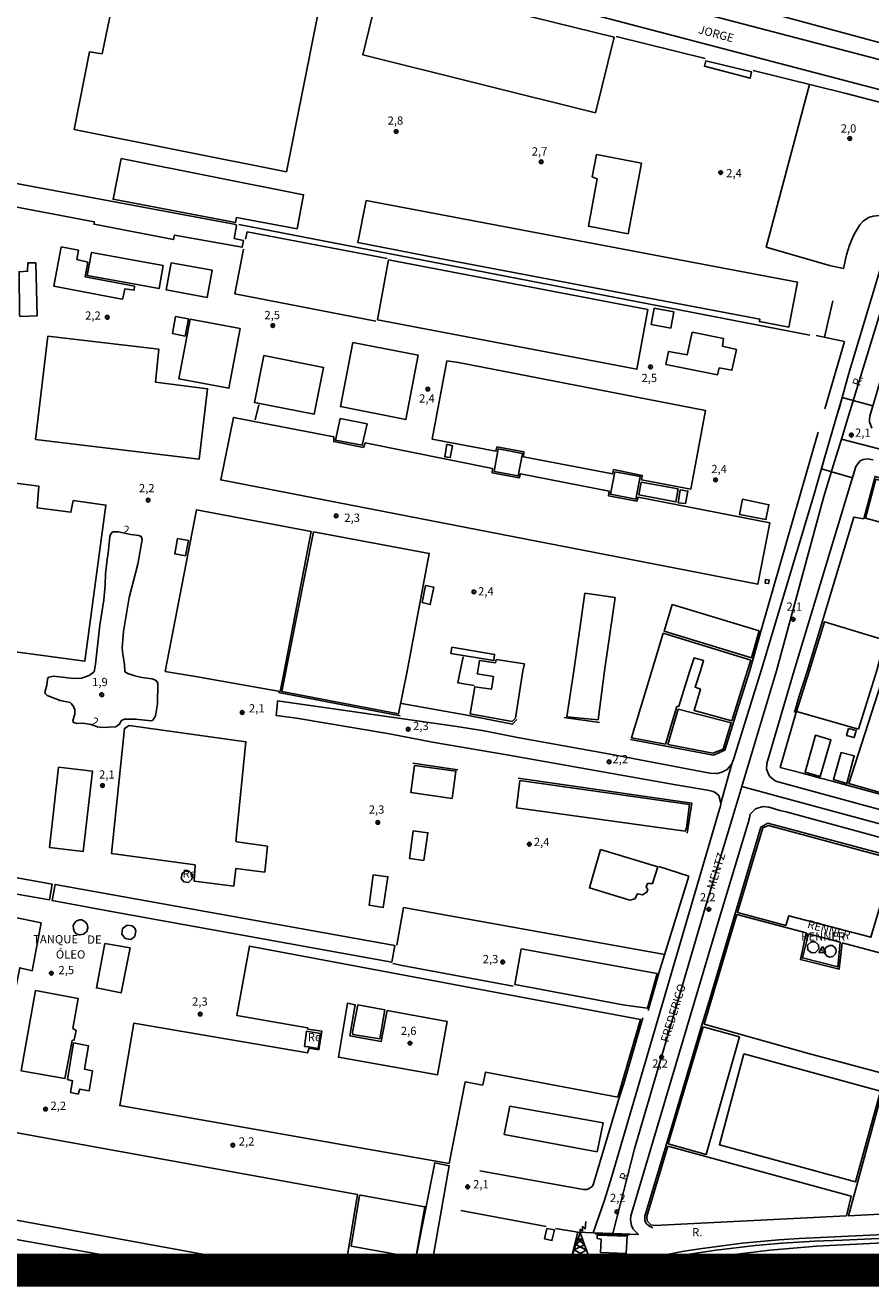
# Model space of a CAD drawing. Extents: x 180105 to 182090, y 1680189 to 1681664.
# Drawn here: x 180274 to 180530, y 1680189 to 1680571 of the extents above; entities that cross this region are included whole.
import ezdxf
from ezdxf.enums import TextEntityAlignment as Align

# ---------------------------------------------------------------- set-up
doc = ezdxf.new("R2010")
doc.units = 0
doc.header["$MEASUREMENT"] = 0
doc.layers.get('0').update_dxf_attribs({"color": 8, "linetype": 'CONTINUOUS'})
for name, color, linetype in [('Contrib', 4, 'CONTINUOUS'), ('V-CRUZAMENTO', 8, 'CONTINUOUS'), ('V-CURVA_DE_NIVEL', 8, 'CONTINUOUS'), ('V-EDIFICACAO', 8, 'CONTINUOUS'), ('V-EIXO_DE_LOGRADOURO', 8, 'CONTINUOUS'), ('V-LOTE', 8, 'CONTINUOUS'), ('V-NOME_DOS_LOGRADOUROS', 8, 'CONTINUOUS'), ('V-PONTO_DE_APARELHO', 8, 'CONTINUOUS'), ('V-PONTO_DE_TRIANGULACAO', 8, 'CONTINUOUS'), ('V-QUADRA', 8, 'CONTINUOUS'), ('V-REFERENCIA', 8, 'CONTINUOUS'), ('V-TESTADA', 8, 'CONTINUOUS'), ('V-TEXTO_DE_ALTIMETRIA', 8, 'CONTINUOUS'), ('V-TORRE_ALTA_TENSAO', 8, 'CONTINUOUS'), ('V-VALETA', 8, 'CONTINUOUS')]:
    doc.layers.add(name, color=color, linetype=linetype)
doc.styles.get("Standard").update_dxf_attribs({"font": 'ARIAL.TTF'})

# ---------------------------------------------------------------- blocks, each defined once
blk = doc.blocks.new('304')
at = {"color": 0, "linetype": 'ByBlock', "lineweight": -2}
for p, q in [((2.86, 5.43), (2.99, 7.82)), ((0.69, 2.4), (1.36, 4.33)), ((1.36, 4.33), (1.3, 5.43)), ((1.3, 5.43), (2.01, 4.81)), ((1.36, 4.33), (2.11, 2.39)), ((2.01, 4.81), (2.02, 6.4)), ((2.02, 6.4), (2.86, 5.43)), ((-0.41, -0.85), (0.13, 0.75)), ((-0.37, -0.87), (2.76, 0.72)), ((0.13, 0.75), (0.69, 2.4)), ((0.13, 0.75), (2.11, 2.39)), ((3.38, -0.88), (0.13, 0.75)), ((2.11, 2.39), (0.69, 2.4)), ((0.69, 2.4), (2.75, 0.75)), ((2.11, 2.39), (2.75, 0.75)), ((2.75, 0.75), (2.76, 0.72)), ((2.76, 0.72), (3.38, -0.88)), ((-2.99, -3.38), (-1.28, -3.38)), ((-1.28, -3.38), (-0.41, -0.85)), ((-1.28, -3.38), (3.38, -0.88)), ((-1.28, -3.38), (4.35, -3.38)), ((-0.41, -0.85), (-0.37, -0.87)), ((-0.37, -0.87), (4.35, -3.38)), ((3.38, -0.88), (4.35, -3.38)), ((4.35, -3.38), (6, -3.38))]:
    blk.add_line(p, q, dxfattribs=at)
blk = doc.blocks.new('805')
at = {"color": 0, "linetype": 'ByBlock', "lineweight": -2}
for radius in [0.562, 0.0806]:
    blk.add_circle((0, 0), radius, dxfattribs=at)
blk = doc.blocks.new('801')
at = {"color": 0, "linetype": 'ByBlock', "lineweight": -2}
for p, q in [((-1.01, -0.7), (0.06, 1.13)), ((0.06, 1.13), (1.15, -0.72)), ((1.15, -0.72), (-1.01, -0.7))]:
    blk.add_line(p, q, dxfattribs=at)
blk.add_circle((0.01, 0), 0.0632, dxfattribs=at)

msp = doc.modelspace()

# ---------------------------------------------------------------- linework, layer by layer
at = {"layer": 'Contrib', "linetype": 'Continuous', "const_width": 10}
msp.add_lwpolyline([(180114.72363, 1681654.7682), (182083.85, 1681654.7682), (182083.85, 1680193.72), (180114.72363, 1680193.72)], close=True, dxfattribs=at)
at = {"layer": 'V-CRUZAMENTO'}
msp.add_lwpolyline([(180530.08, 1680448.83), (180529.43, 1680450.68), (180529.44, 1680451.42), (180529.44, 1680451.42), (180529.46, 1680452.45), (180530.37113, 1680455.52584), (180521.08875, 1680458.09427), (180519.84, 1680453.64), (180519.84, 1680453.64), (180515.68, 1680439.41), (180515.68, 1680439.41), (180514.8303, 1680436.50619), (180524.22201, 1680433.75805), (180525.26, 1680437.2), (180525.26, 1680437.2), (180525.27, 1680437.23), (180526.59, 1680438.89), (180527.52, 1680439.28), (180528.77, 1680439.48), (180530.48, 1680439.17)], dxfattribs=at)
at = {"layer": 'V-CURVA_DE_NIVEL'}
msp.add_lwpolyline([(180303.85, 1680375.02), (180304.8, 1680374.45), (180306.9, 1680373.74), (180309.02, 1680373.29), (180312.14, 1680372.91), (180312.99, 1680372.58), (180313.55, 1680372.09), (180313.81, 1680371.57), (180313.71, 1680365.33), (180313.1, 1680361.69), (180312.52, 1680360.63), (180312.2, 1680360.29), (180311.82, 1680360.17), (180307.12, 1680360.62), (180303.75, 1680360.62), (180302.89, 1680360.23), (180302.11, 1680359.04), (180300.98, 1680358.38), (180296.83, 1680358.11), (180295.54, 1680358.36), (180293.58, 1680359.01), (180291.1, 1680359.43), (180289.27, 1680359.39), (180288.35, 1680359.65), (180288.1, 1680360.28), (180288.73, 1680362.14), (180288.71, 1680363.5), (180288.32, 1680364.47), (180287.64, 1680365.38), (180287.28, 1680365.67), (180284.28, 1680366.34), (180280.37, 1680367.85), (180279.83, 1680368.3), (180279.67, 1680368.72), (180280.27, 1680370.93), (180280.43, 1680372.79), (180280.61, 1680373.26), (180280.8, 1680373.37), (180282.38, 1680373.68), (180288.3, 1680372.94), (180290.78, 1680373.1), (180293.03, 1680373.9), (180294.52, 1680375.02), (180294.96, 1680377.36), (180296.25, 1680389.11), (180297.46, 1680396.82), (180297.89, 1680401.29), (180297.97, 1680404.66), (180298.46, 1680409.04), (180298.82, 1680410.9), (180299.3, 1680416.04), (180299.48, 1680416.56), (180300.17, 1680417.44), (180301.91, 1680417.36), (180305.65, 1680416.62), (180308.11, 1680416.33), (180308.85, 1680415.96), (180309.14, 1680415.08), (180307.84, 1680407.65), (180305.21, 1680397.53), (180303.41, 1680387.18), (180303.09, 1680382.23), (180303.24, 1680380.2), (180303.74, 1680377.28)], close=True, dxfattribs=at)
msp.add_lwpolyline([(180536.22, 1680195.39), (180529.11, 1680194.33), (180522.41, 1680193.82), (180518.43, 1680193.3), (180515.75, 1680193.56), (180515.06, 1680193.88), (180514.46, 1680194.72), (180514.64, 1680195.37), (180515.45, 1680196.22), (180516.04, 1680196.52), (180517.4, 1680196.73), (180523.99, 1680196.55), (180530.71, 1680197.41)], dxfattribs=at)
at = {"layer": 'V-EDIFICACAO', "color": 253}
for points in [[(180334.38, 1680579.82), (180301.9, 1680586.17), (180296.99, 1680562.23), (180293.11, 1680562.8), (180288.49, 1680539.32), (180352.79, 1680526.47), (180362.32, 1680574.16), (180350.5, 1680576.6), (180351.8, 1680583.46), (180336.33, 1680587.47), (180334.38, 1680579.82)], [(180377.73, 1680585.67), (180377.03, 1680582.97), (180381.54, 1680581.61), (180380.46, 1680577.24), (180379.67, 1680577.25), (180375.91, 1680561.9), (180446.39, 1680544.38), (180452.03, 1680567.21), (180377.73, 1680585.67)], [(180479.79, 1680560.13), (180479.38, 1680558.46), (180493.25081, 1680554.82512), (180493.25081, 1680554.82512), (180493.68, 1680556.7), (180479.79, 1680560.13)], [(180446.7, 1680531.66), (180445.42, 1680524.95), (180446.89, 1680524.38), (180444.25, 1680509.96), (180456.27, 1680507.71), (180460.33, 1680529.06), (180446.7, 1680531.66)], [(180302.71, 1680530.48), (180300.31, 1680518.15), (180337.38, 1680511.15), (180337.71, 1680512.59), (180356.04, 1680509.22), (180358.01, 1680519.53), (180302.71, 1680530.48)], [(180265.46, 1680523.93), (180264.16, 1680517.34), (180265.76, 1680516.81), (180294.6, 1680511.34), (180294.56, 1680510.57), (180318.63, 1680505.92), (180318.93, 1680507.28), (180339.43, 1680503.64), (180339.8, 1680505.63), (180337.01, 1680506.27), (180337.71, 1680510.07), (180337.43, 1680510.52), (180265.46, 1680523.93)], [(180376.96, 1680517.8), (180374.4, 1680505.05), (180399.23, 1680500.17), (180496.14, 1680481.85), (180496.08, 1680481.08), (180504.97, 1680479.41), (180507.57, 1680493.05), (180376.96, 1680517.8)], [(180284.56, 1680503.69), (180282.36, 1680491.78), (180302.91, 1680487.92), (180303.21, 1680488.07), (180303.83, 1680490.99), (180306.67, 1680490.63), (180306.78, 1680491.87), (180291.82, 1680494.69), (180292.62, 1680499.07), (180289.32, 1680499.86), (180289.81, 1680502.73), (180284.56, 1680503.69)], [(180315.51, 1680498.07), (180293.78, 1680502.07), (180292.44, 1680495.1), (180314.21, 1680491.08), (180315.51, 1680498.07)], [(180276.89, 1680498.89), (180274.46, 1680498.88), (180274.39, 1680496.35), (180271.81, 1680496.19), (180272, 1680483.06), (180272.23, 1680482.63), (180277.28, 1680482.86), (180276.89, 1680498.89)], [(180317.91, 1680498.94), (180316.38, 1680490.68), (180328.8, 1680488.41), (180330.34, 1680496.65), (180317.91, 1680498.94)], [(180383.76, 1680499.81), (180380.35, 1680481.64), (180458.95, 1680466.68), (180462.27, 1680484.73), (180383.76, 1680499.81)], [(180464.14, 1680485.14), (180463.24, 1680480.25), (180469.18, 1680479.13), (180470.12, 1680484.06), (180464.14, 1680485.14)], [(180319.25, 1680482.65), (180318.3, 1680477.53), (180322.11, 1680476.7), (180323.16, 1680481.89), (180319.25, 1680482.65)], [(180323.65, 1680481.79), (180320.24, 1680463.76), (180335.37, 1680460.92), (180338.82, 1680478.95), (180323.65, 1680481.79)], [(180475.68, 1680477.9), (180474.19, 1680471.06), (180468.55, 1680472.04), (180467.74, 1680468.12), (180483.38, 1680464.98), (180483.9, 1680467.06), (180487.75, 1680466.37), (180489.09, 1680472.63), (180484.92, 1680473.61), (180485.2, 1680475.96), (180475.68, 1680477.9)], [(180280.51, 1680476.66), (180276.82, 1680445.42), (180326.34, 1680439.41), (180328.94, 1680460.75), (180313.16, 1680462.74), (180314.17, 1680472.69), (180280.51, 1680476.66)], [(180372.88, 1680474.74), (180369.15, 1680455.35), (180388.94, 1680451.42), (180392.74, 1680470.92), (180372.88, 1680474.74)], [(180345.94, 1680470.85), (180343.1, 1680456.58), (180361.17, 1680453.01), (180364.04, 1680467.19), (180345.94, 1680470.85)], [(180404.87, 1680468.7), (180401.39, 1680469.16), (180396.92, 1680445.49), (180416.23, 1680441.82), (180416.53, 1680443.12), (180424.71, 1680441.62), (180424.63, 1680440.1), (180451.59, 1680434.93), (180451.9, 1680436.25), (180460.55, 1680434.48), (180460.34, 1680433.19), (180475.25, 1680430.37), (180479.74, 1680454.11), (180404.87, 1680468.7)], [(180459.29, 1680427.93), (180458.96, 1680426.72), (180450.31, 1680428.36), (180450.57, 1680429.72), (180423.65, 1680435), (180423.28, 1680433.72), (180415.13, 1680435.25), (180415.21, 1680436.61), (180376.69, 1680444.33), (180376.13, 1680442.97), (180367.15, 1680444.72), (180367.16, 1680446.18), (180336.77, 1680452.09), (180332.89, 1680433.14), (180495.54, 1680401.54), (180499.23, 1680420.1), (180459.29, 1680427.93)], [(180369.09, 1680451.69), (180367.69, 1680445.14), (180375.77, 1680443.63), (180377.24, 1680450.09), (180369.09, 1680451.69)], [(180401.42, 1680443.96), (180400.82, 1680440.1), (180402.43, 1680439.92), (180403.13, 1680443.49), (180401.42, 1680443.96)], [(180416.91, 1680442.57), (180415.67, 1680435.7), (180422.96, 1680434.36), (180424.27, 1680441.14), (180416.91, 1680442.57)], [(180452.24, 1680435.59), (180450.97, 1680428.81), (180458.6, 1680427.32), (180459.95, 1680434.15), (180452.24, 1680435.59)], [(180256.54, 1680433.99), (180255.23, 1680424.12), (180259.2, 1680423.33), (180256.87, 1680406.3), (180252.71, 1680406.73), (180249.65, 1680383.89), (180291.7, 1680378.21), (180298.14, 1680425.49), (180288.22, 1680426.86), (180287.55, 1680423.33), (180277.27, 1680424.7), (180277.86, 1680431.19), (180256.54, 1680433.99)], [(180460.22, 1680432.5), (180459.54, 1680428.59), (180470.76, 1680426.48), (180471.42, 1680430.4), (180460.22, 1680432.5)], [(180531.36, 1680433.38), (180528.23, 1680421.57), (180567.08, 1680411.05), (180569.15, 1680418.89), (180555.26, 1680422.72), (180556.01, 1680426.7), (180531.36, 1680433.38)], [(180472.04, 1680430.16), (180471.4, 1680426.23), (180473.63, 1680425.94), (180474.39, 1680429.76), (180472.04, 1680430.16)], [(180316.12, 1680375.05), (180325.59, 1680424.1), (180360.34, 1680417.47), (180352.15, 1680375.12), (180350.87, 1680369.08), (180325.27, 1680373.6)], [(180490.93, 1680427.3), (180490.04, 1680422.62), (180498.04, 1680421.11), (180498.94, 1680425.6), (180490.93, 1680427.3)], [(180351.39, 1680369.07), (180361.03, 1680417.4), (180396.05, 1680410.85), (180389.35, 1680375.18), (180386.76, 1680362.26), (180351.39, 1680369.07)], [(180319.76, 1680415.39), (180319, 1680410.73), (180322.2, 1680410.16), (180323.1, 1680414.79), (180319.76, 1680415.39)], [(180394.91, 1680401.17), (180393.95, 1680396.01), (180396.34, 1680395.36), (180397.4, 1680400.69), (180397.4, 1680400.69), (180397.4, 1680400.69), (180397.4, 1680400.69), (180394.91, 1680401.17)], [(180497.87, 1680402.97), (180497.81, 1680401.86), (180498.84, 1680401.72), (180499.01, 1680402.81), (180497.87, 1680402.97)], [(180439.81, 1680375.27), (180443.18, 1680398.82), (180452.35, 1680397.5), (180449.13, 1680375.29), (180447.21, 1680360.47), (180437.7, 1680361.38)], [(180469.63, 1680395.43), (180467.16, 1680387.27), (180493.68, 1680379.23), (180495.95, 1680387.44), (180469.63, 1680395.43)], [(180526.04, 1680357.61), (180507.26, 1680362.95), (180511.23, 1680375.4), (180515.74, 1680390.19), (180534.09, 1680384.6), (180531.64, 1680375.44)], [(180492.48, 1680375.37), (180487.66, 1680360.2), (180476.26, 1680363.29), (180478.19, 1680369.75), (180476.58, 1680370.31), (180478.23, 1680375.34), (180479.15, 1680378.41), (180476.29, 1680379.27), (180475.02, 1680375.34), (180471.7, 1680364.55), (180471.07, 1680364.48), (180467.63, 1680353.11), (180457.28, 1680355.01), (180463.48, 1680375.32), (180466.92, 1680386.68), (180493.44, 1680378.53)], [(180402.85, 1680382.49), (180402.61, 1680380.56), (180415.66, 1680378.43), (180415.85, 1680380.28), (180402.85, 1680382.49)], [(180556.56838, 1680377.17475), (180536.73114, 1680383.44493), (180523.14, 1680341.16), (180545.31, 1680334.84), (180556.56838, 1680377.17475), (180556.56838, 1680377.17475)], [(180410.75, 1680375.22), (180411.32, 1680378.39), (180416.11, 1680377.7), (180416.35, 1680378.72), (180424.87, 1680377.4), (180424.38, 1680375.25), (180422.13, 1680361), (180421.18, 1680359.95), (180408.41, 1680362.26), (180409.85, 1680370.48), (180414.87, 1680369.71), (180415.5, 1680373.57), (180410.61, 1680374.44)], [(180471.47, 1680363.73), (180468.32, 1680353.01), (180481.97, 1680350.37), (180485.07, 1680351.54), (180487.53, 1680359.57), (180471.47, 1680363.73)], [(180305.22, 1680358.75), (180303.71, 1680357.86), (180299.86, 1680319.94), (180325.14, 1680316.51), (180324.87, 1680311.63), (180336.88, 1680310.11), (180337.48, 1680315.46), (180346.21, 1680314.36), (180347.04, 1680322.15), (180337.8, 1680323.46), (180337.5, 1680323.72), (180340.52, 1680353.82), (180305.22, 1680358.75)], [(180513.02511, 1680355.79181), (180513.02511, 1680355.79181), (180509.89, 1680344.63), (180514.47, 1680343.31), (180517.71, 1680354.42), (180513.02511, 1680355.79181)], [(180523.06, 1680357.84), (180522.45, 1680355.71), (180524.77, 1680355.07), (180525.38, 1680357.19), (180523.06, 1680357.84)], [(180520.79, 1680350.54), (180520.79, 1680350.54), (180518.45, 1680342.43), (180522.57, 1680341.14), (180524.8, 1680349.51), (180520.79, 1680350.54)], [(180283.77, 1680346.07), (180281.05, 1680321.74), (180291.23, 1680320.55), (180294.02, 1680344.95), (180283.77, 1680346.07)], [(180391.62, 1680346.62), (180390.47, 1680338.45), (180402.98, 1680336.67), (180404.12, 1680344.92), (180391.62, 1680346.62)], [(180423.48, 1680342.09), (180422.46, 1680333.85), (180473.55, 1680326.69), (180473.95, 1680327.72), (180474.9, 1680334.83), (180423.48, 1680342.09)], [(180498.79, 1680328.47), (180497.07, 1680327.73), (180489.37, 1680302.08), (180504.03, 1680298.19), (180505.01162, 1680301.10095), (180505.01162, 1680301.10095), (180529.85, 1680294.61), (180533.66, 1680307.53), (180535.51, 1680307.19), (180538.49, 1680317.79), (180498.79, 1680328.47)], [(180253.05, 1680324.91), (180250.72, 1680311.22), (180281.04, 1680305.89), (180281.84, 1680310.72), (180268.46, 1680313.14), (180269.94, 1680321.88), (180253.05, 1680324.91)], [(180391.17, 1680326.8), (180390.05, 1680318.48), (180394.38, 1680317.87), (180395.63, 1680326.23), (180391.17, 1680326.8)], [(180447.97, 1680321.21), (180444.58, 1680309.52), (180456.84, 1680305.88), (180458.35, 1680306.26), (180459.18, 1680307.76), (180460.68, 1680307.48), (180461.92, 1680308.21), (180462.22, 1680309.09), (180461.74, 1680309.85), (180462.13, 1680310.86), (180463.72, 1680310.88), (180465.24, 1680315.94), (180447.97, 1680321.21)], [(180322.17, 1680314.63), (180321.2, 1680313.92), (180320.94, 1680312.38), (180321.71, 1680311.41), (180323.13, 1680311.22), (180324.1, 1680312.15), (180324.38, 1680313.08), (180324.29, 1680313.72), (180323.31, 1680314.6), (180322.17, 1680314.63)], [(180379.05, 1680313.54), (180377.81, 1680304.35), (180382.14, 1680303.64), (180383.52, 1680312.93), (180379.05, 1680313.54)], [(180282.76, 1680310.6), (180282.76, 1680310.6), (180281.82, 1680305.69), (180299.18, 1680302.49), (180299.18, 1680302.49), (180299.18, 1680302.49), (180384.71397, 1680287.09545), (180384.71397, 1680287.09545), (180385.62, 1680292.06), (180282.76, 1680310.6)], [(180260.81, 1680302.58), (180260.81, 1680302.58), (180252.09, 1680257.9), (180265.89, 1680255.15), (180265.89, 1680255.15), (180272.02344, 1680285.37629), (180272.02344, 1680285.37629), (180275.8, 1680284.43), (180275.8, 1680284.43), (180278.49, 1680298.94), (180260.81, 1680302.58)], [(180521.11, 1680292.88), (180520.23, 1680284.94), (180508.46, 1680287.85), (180510.22, 1680295.9), (180489.17, 1680301.46), (180479.33, 1680268.23), (180510.9, 1680259.43), (180580.13, 1680240.86), (180589.18, 1680274.7), (180521.11, 1680292.88)], [(180288.6, 1680298.84), (180288.21, 1680298.15), (180288.27, 1680297.1), (180288.53, 1680296.43), (180289.16, 1680295.67), (180290.25, 1680295.29), (180291.3, 1680295.51), (180292.32, 1680296.37), (180292.67, 1680297.45), (180292.47, 1680298.54), (180291.84, 1680299.24), (180290.79, 1680299.84), (180290.09, 1680299.84), (180289.13, 1680299.43), (180288.6, 1680298.84)], [(180304.59, 1680298.23), (180303.17, 1680297.27), (180302.91, 1680295.54), (180304, 1680294.21), (180305.64, 1680293.96), (180306.93, 1680294.86), (180307.22, 1680296.59), (180306.87, 1680297.37), (180306.09, 1680298.01), (180304.59, 1680298.23)], [(180510.93, 1680295.63), (180509.06, 1680288.34), (180519.79, 1680285.59), (180520.55, 1680293.07), (180510.93, 1680295.63)], [(180297.8, 1680292.69), (180295.27, 1680279.26), (180302.73, 1680277.75), (180305.46, 1680291.39), (180297.8, 1680292.69)], [(180362.56987, 1680260.47714), (180359.66115, 1680260.96833), (180359.16, 1680259.56), (180306.62, 1680268.6), (180302.34, 1680243.58), (180402.11, 1680226.08), (180402.11, 1680226.08), (180406.93, 1680250.79), (180412.27, 1680249.84), (180413.1317, 1680253.73427), (180413.1317, 1680253.73427), (180453.13, 1680246.17), (180460.04, 1680269.65), (180341.62, 1680291.94), (180337.76, 1680270.94), (180359.22, 1680267.19), (180359.25765, 1680266.79477), (180363.56211, 1680266.12244)], [(180423.88, 1680291.1), (180421.93, 1680280.24), (180455.32, 1680274.07), (180462.12, 1680273.08), (180465.06, 1680283.58), (180423.88, 1680291.1)], [(180512.99, 1680293.25), (180511.71, 1680293.24), (180510.65, 1680292.2), (180510.75, 1680290.77), (180511.81, 1680289.86), (180513.07, 1680289.96), (180514.06, 1680291.12), (180513.97, 1680292.34), (180512.99, 1680293.25)], [(180516.25, 1680291.58), (180515.77, 1680290.83), (180515.7, 1680290.25), (180515.85, 1680289.64), (180516.56, 1680288.85), (180517.25, 1680288.57), (180518.28, 1680288.73), (180519.09, 1680289.54), (180519.32, 1680290.34), (180519.22, 1680290.96), (180518.77, 1680291.62), (180518.06, 1680292.07), (180517.39, 1680292.14), (180516.25, 1680291.58)], [(180276.83, 1680278.51), (180272.49, 1680254.13), (180285.71, 1680251.8), (180287.95, 1680263.32), (180288.55, 1680263.5), (180289.1, 1680266.39), (180288.08, 1680266.96), (180289.71, 1680276.08), (180276.83, 1680278.51)], [(180371.96, 1680264.74), (180373.62, 1680274.1), (180371.32, 1680274.64), (180368.54, 1680258.25), (180398.53, 1680252.88), (180401.45, 1680269.05), (180383.34, 1680272.37), (180381.47, 1680263.04), (180371.96, 1680264.74)], [(180374.41, 1680274.08), (180372.85, 1680265.89), (180372.95, 1680265.12), (180381.08, 1680263.78), (180382.62, 1680272.56), (180374.41, 1680274.08)], [(180468.46, 1680231.98), (180479.96, 1680228.81), (180490, 1680264.42), (180479.01, 1680267.42), (180468.46, 1680231.98)], [(180359.5, 1680261.36), (180362.42, 1680260.92), (180363.13, 1680265.48), (180359.38, 1680266.08), (180358.88, 1680266.16), (180358.32, 1680261.54)], [(180288.34, 1680262.59), (180286.45, 1680251.54), (180288.01, 1680251.15), (180287.44, 1680247.55), (180289.7, 1680247.08), (180290.2, 1680248.56), (180293.06, 1680248.1), (180294.04, 1680254.15), (180294.04, 1680254.15), (180291.63, 1680254.68), (180292.88, 1680261.72), (180288.34, 1680262.59)], [(180491.36, 1680259.24), (180483.93, 1680231.76), (180525.13, 1680220.5), (180532.7, 1680247.95), (180491.36, 1680259.24)], [(180533.26, 1680247.82), (180523.01, 1680210.24), (180572.7, 1680212.8), (180579.98, 1680240.12), (180567.5, 1680243.61), (180566.11, 1680239.04), (180533.26, 1680247.82)], [(180244.39, 1680240.18), (180238.76, 1680215.37), (180238.89, 1680214.75), (180356.18, 1680193.36), (180370.83, 1680195.25), (180370.83, 1680195.25), (180374.28, 1680216.69), (180244.39, 1680240.18)], [(180420.46, 1680243.38), (180418.79, 1680234.8), (180446.91, 1680229.61), (180448.73, 1680238.34), (180420.46, 1680243.38)], [(180468.27, 1680231.29), (180461.91, 1680210), (180462.07, 1680208.68), (180463.2, 1680207.52), (180464.28, 1680207.24), (180522.41, 1680210.22), (180523.85, 1680216.14), (180468.27, 1680231.29)], [(180375.25, 1680216.5), (180374.97, 1680216.34), (180372.44, 1680201.05), (180391.98, 1680197.46), (180394.75, 1680212.94), (180375.25, 1680216.5)], [(180431.65, 1680206.42), (180430.97, 1680203.21), (180433.2, 1680202.73), (180433.96, 1680205.94), (180431.65, 1680206.42)], [(180446.88, 1680204.39), (180446.87, 1680203.35), (180448.09, 1680203.09), (180447.91, 1680199.09), (180455.73, 1680198.75), (180456.02, 1680204), (180446.88, 1680204.39)]]:
    msp.add_lwpolyline(points, close=True, dxfattribs=at)
for points in [[(180391.30112, 1680193.72), (180397.73, 1680226.29), (180402.14, 1680225.37), (180396.54923, 1680193.72)], [(180306.26798, 1680193.72), (180306.83, 1680196.7), (180306.83, 1680196.7), (180306.83, 1680196.7), (180306.83, 1680196.7), (180243.04, 1680208.01), (180240.55836, 1680193.72)]]:
    msp.add_lwpolyline(points, dxfattribs=at)
at = {"layer": 'V-EIXO_DE_LOGRADOURO'}
for points in [[(180667.49, 1680929.95), (180605.86, 1680729.94), (180603.83, 1680723.36), (180602.51, 1680719.08), (180601.16, 1680714.43), (180588.52, 1680670.98), (180586.02, 1680662.38), (180583.94, 1680655.22), (180560.79, 1680575.64), (180555.53, 1680558.49), (180552.99, 1680550.21), (180550.68, 1680542.66), (180523.15, 1680452.88), (180520.88, 1680445.49), (180518.8, 1680438.69), (180515.55, 1680428.1), (180501.24, 1680375.25), (180493.06, 1680348.03), (180490.71, 1680340.22), (180488.28, 1680332.14), (180479.65, 1680303.46), (180458.19, 1680230.54), (180451.64, 1680204.85)], [(180520.88, 1680445.49), (180529.88, 1680443.13), (180608.75, 1680422.42), (180648.62, 1680412.09), (180657.72, 1680409.73), (180665.86, 1680407.63), (180700.89, 1680398.03)], [(180701.09, 1680284.01), (180636.79, 1680300.86), (180629.35, 1680302.85), (180629.35, 1680302.85), (180620.59, 1680305.19), (180595.11, 1680311.99), (180500.03, 1680337.7), (180490.71, 1680340.22)]]:
    msp.add_lwpolyline(points, dxfattribs=at)
at = {"layer": 'V-LOTE'}
for points in [[(180350.69, 1680639.19), (180308.48, 1680650.29), (180304.15, 1680627.41), (180547.31, 1680561.57)], [(180452.7, 1680567.47), (180479.58, 1680560.75)], [(180494.14, 1680557.13), (180522.3, 1680550.19), (180542.42, 1680544.9)], [(180521.55, 1680497.14), (180517.31, 1680498.04), (180498.15, 1680503.59), (180511.26, 1680552.91)], [(180533.15, 1680513.37), (180530.54, 1680513.05), (180529.11, 1680512.58), (180527.48, 1680511.53), (180526.48, 1680510.4), (180524.69, 1680507.42), (180523.35, 1680504.26), (180522.44, 1680501.3), (180521.55, 1680497.14)], [(180511.33, 1680476.99), (180338.37, 1680510.53)], [(180340.44, 1680506.04), (180340.88, 1680508.24)], [(180340.88, 1680508.24), (180383.32, 1680500.21)], [(180339.81, 1680503.06), (180337.18, 1680489.46), (180379.84, 1680481.27)], [(180518.27, 1680487.41), (180515.78, 1680476.37)], [(180521.82, 1680475.08), (180513.24, 1680476.85)], [(180521.82, 1680475.08), (180515.87, 1680454.66)], [(180344.44, 1680455.91), (180343.33, 1680451.31)], [(180513.81, 1680447.59), (180496.63, 1680387.66)], [(180515.28, 1680390.77), (180524.68, 1680421.89), (180527.64, 1680421.31)], [(180527.64, 1680421.31), (180527.71, 1680421.3)], [(180406.38, 1680379.57), (180405.42, 1680375.21)], [(180409.66, 1680370.85), (180404.67, 1680371.69), (180405.42, 1680375.21)], [(180387.69, 1680365.39), (180408.02, 1680361.8)], [(180507.15, 1680362.73), (180502.39, 1680346), (180509.45, 1680344.15)], [(180514.54, 1680342.79), (180518.06, 1680341.85)], [(180465.64, 1680316.01), (180474.68, 1680313.07)], [(180465.64, 1680283.72), (180474.68, 1680313.07)], [(180467.37, 1680289.35), (180388.28, 1680303.57), (180386.22, 1680292.17)], [(180384.99, 1680286.68), (180387.82, 1680285.99), (180421.47, 1680279.74)], [(180453.49, 1680245.69), (180445.74, 1680219.61)], [(180445.74, 1680219.61), (180445.36, 1680219.12), (180444.48, 1680218.49), (180443.78, 1680218.21), (180442.82, 1680218.15), (180411.33, 1680223.79)], [(180431.48, 1680207), (180405.61, 1680211.79)], [(180445.74, 1680205.1), (180441.1, 1680205.26), (180434.28, 1680206.42)], [(180444.24114, 1680193.72), (180452.82, 1680195.57), (180473.25, 1680199.48), (180478.04, 1680200.25), (180490.86, 1680201.9), (180501.95, 1680202.95), (180508.12, 1680203.35), (180565.85, 1680206.06), (180603.11, 1680208.04)], [(180441.02, 1680205.27), (180438.34, 1680194.42), (180433.78947, 1680193.72)], [(180536.65, 1680203.59), (180521.26, 1680202.8), (180512.76, 1680202.52), (180502.97, 1680201.93), (180494.79, 1680201.24), (180482.96, 1680199.85), (180470.79, 1680197.95), (180463.34, 1680196.39), (180457.74, 1680195.44), (180449.50485, 1680193.72)], [(180598.25, 1680205.25), (180513.37, 1680201), (180499.18, 1680199.79), (180485.16, 1680198.13), (180465.8, 1680194.89)], [(180341.60736, 1680193.72), (180341.54, 1680194.91), (180341.66, 1680195.7)]]:
    msp.add_lwpolyline(points, dxfattribs=at)
at = {"layer": 'V-QUADRA'}
for p, q in [((180550.29182, 1680555.72289), (180276.56458, 1680627.54705)), ((180547.79176, 1680547.32902), (180274.32228, 1680619.08555))]:
    msp.add_line(p, q, dxfattribs=at)
for points in [[(180597.91, 1680307), (180504.19, 1680332.54), (180502.24, 1680332.96), (180498.99, 1680333.96), (180498.84, 1680333.98), (180497.2, 1680334.18), (180496.75, 1680334.15), (180494.9, 1680333.46), (180493.28, 1680331.9), (180493.01, 1680330.77), (180492.63, 1680329.22), (180482.94, 1680297.17), (180457.16, 1680210.19), (180457, 1680208.98), (180457.29, 1680207.25), (180457.86, 1680206.13), (180459.39, 1680204.52), (180451.64, 1680204.85), (180445.74, 1680205.1), (180449.09, 1680214.96), (180451.24, 1680221.86), (180484, 1680333.37), (180484.27, 1680334.29), (180484.36666, 1680335.17202), (180487.68, 1680347.17), (180488.28, 1680348.7), (180488.3, 1680348.75), (180496.57, 1680375.38), (180512.59, 1680428.85), (180515.68, 1680439.41), (180519.84, 1680453.64), (180520.18, 1680454.81), (180523.03, 1680465.11), (180545.85896, 1680540.91065)], [(180555.8, 1680541.37), (180529.46, 1680452.45), (180529.44, 1680451.42), (180529.44, 1680451.42), (180529.43, 1680450.68), (180530.08, 1680448.83)], [(180530.48, 1680439.17), (180528.81, 1680439.47), (180528.81, 1680439.47), (180528.77, 1680439.48), (180527.52, 1680439.28), (180526.59, 1680438.89), (180525.27, 1680437.23), (180525.26, 1680437.2), (180525.26, 1680437.2), (180506.62, 1680375.39), (180506.62, 1680375.39), (180498.28, 1680347.23), (180498.28, 1680347.23), (180498.26, 1680347.16), (180498.24, 1680345.61), (180498.67, 1680344.22), (180499.22, 1680343.31), (180500.84, 1680341.95), (180501.35, 1680341.81), (180501.35, 1680341.81), (180529.09, 1680334.24), (180529.09, 1680334.24), (180604.24, 1680314.28)]]:
    msp.add_lwpolyline(points, dxfattribs=at)
at = {"layer": 'V-REFERENCIA'}
msp.add_lwpolyline([(180484.42703, 1680335.7229), (180484.36666, 1680335.17202), (180483.76, 1680337.49), (180482.68, 1680338.45), (180482.01, 1680338.77), (180481.22, 1680338.97), (180480.29, 1680339.2), (180470.75, 1680340.75), (180420.2, 1680349.78), (180397.01, 1680353.73), (180384.04, 1680356.17), (180355.9, 1680360.95), (180349.69, 1680361.78), (180349.98, 1680364.57), (180350.14, 1680366.18), (180404.46, 1680358.43), (180412.65, 1680357.11), (180422.83, 1680355.15), (180450.81, 1680350.09), (180481.08, 1680344.34), (180483.07, 1680344.25), (180483.25, 1680344.24), (180484.66, 1680344.59), (180486.24, 1680345.45), (180487.68, 1680347.17)], dxfattribs=at)
at = {"layer": 'V-TESTADA', "color": 254}
for points in [[(180533.15, 1680513.37), (180530.54, 1680513.05), (180529.11, 1680512.58), (180527.48, 1680511.53), (180526.48, 1680510.4), (180524.69, 1680507.42), (180523.35, 1680504.26), (180522.44, 1680501.3), (180521.55, 1680497.14)], [(180518.27, 1680487.41), (180515.78, 1680476.37)], [(180521.82, 1680475.08), (180515.87, 1680454.66)], [(180513.81, 1680447.59), (180496.63, 1680387.66)], [(180527.64, 1680421.31), (180531.07, 1680434.18), (180556.78, 1680427.01)], [(180515.28, 1680390.77), (180524.68, 1680421.89), (180527.64, 1680421.31)], [(180527.64, 1680421.31), (180527.71, 1680421.3)], [(180510.66, 1680375.4), (180515.28, 1680390.77)], [(180496.63, 1680387.66), (180493.17, 1680375.37)], [(180493.17, 1680375.37), (180489.27, 1680363.32), (180485.61, 1680351.22), (180482.2, 1680349.76), (180456.98, 1680354.45)], [(180506.67, 1680362.7), (180508, 1680367.28), (180510.66, 1680375.4)], [(180387.28, 1680361.68), (180350.44, 1680368.71)], [(180387.69, 1680365.39), (180408.02, 1680361.8)], [(180507.15, 1680362.73), (180502.39, 1680346), (180509.45, 1680344.15)], [(180422.63, 1680360.52), (180421.32, 1680359.15), (180407.97, 1680361.81)], [(180447.65, 1680359.69), (180436.95, 1680361.19)], [(180391.12, 1680347.29), (180404.67, 1680345.33)], [(180514.54, 1680342.79), (180509.45, 1680344.15)], [(180423, 1680342.75), (180475.54, 1680335.23), (180474.21, 1680326.12)], [(180514.54, 1680342.79), (180518.06, 1680341.85)], [(180545.51, 1680334.37), (180518.05, 1680341.85)], [(180463.77, 1680206.58), (180462.73, 1680207.04), (180461.9, 1680207.79), (180461.36, 1680208.71), (180461.31, 1680210.13), (180468.86, 1680234.97), (180478.18, 1680266.65), (180481.49, 1680277.28), (180496.48, 1680327.97), (180498.65, 1680329.11), (180618.74, 1680297.02), (180616, 1680286.34), (180608.68, 1680259.76), (180606.1, 1680249.3), (180596.38, 1680213.47)], [(180465.64, 1680283.72), (180474.68, 1680313.07)], [(180465.64, 1680283.72), (180462.4, 1680272.44)], [(180460.72, 1680270.15), (180455.01, 1680250.32), (180453.49, 1680245.69)], [(180453.49, 1680245.69), (180445.74, 1680219.61)], [(180456.61, 1680204.4), (180446.27, 1680204.78)]]:
    msp.add_lwpolyline(points, dxfattribs=at)
at = {"layer": 'V-VALETA'}
msp.add_lwpolyline([(180517.1, 1680194.71), (180543.43, 1680197.71), (180562.04, 1680198.25)], dxfattribs=at)

# ---------------------------------------------------------------- block references
at = {"layer": 'V-PONTO_DE_APARELHO', "xscale": 0.999998301267624, "yscale": 0.999998301267624, "zscale": 0.999998301267624}
for p in [(180386.04, 1680538.66), (180523.4, 1680536.56), (180429.98, 1680529.52), (180484.32, 1680526.24), (180298.54, 1680482.39), (180348.66, 1680479.89), (180463.07, 1680467.35), (180395.6, 1680460.63), (180523.89, 1680446.73), (180482.79, 1680433.15), (180310.9, 1680427), (180367.84, 1680422.22), (180409.6, 1680399.2), (180506.31, 1680390.9), (180296.85, 1680368.07), (180339.4, 1680362.68), (180389.64, 1680357.61), (180450.51, 1680347.73), (180297.06, 1680340.55), (180380.46, 1680329.37), (180426.37, 1680322.79), (180480.74, 1680303.05), (180418.31, 1680287.1), (180281.6, 1680283.69), (180326.68, 1680271.31), (180390.23, 1680262.49), (180466.41, 1680258.31), (180279.85, 1680242.53), (180336.55, 1680231.61), (180407.69, 1680218.99), (180452.85, 1680211.42), (180310.87, 1680195.69), (180459.86, 1680196.86)]:
    msp.add_blockref('805', p, dxfattribs=at)
at = {"layer": 'V-PONTO_DE_TRIANGULACAO', "xscale": 0.999998301267624, "yscale": 0.999998301267624, "zscale": 0.999998301267624}
msp.add_blockref('801', (180515.06, 1680290.67), dxfattribs=at)
at = {"layer": 'V-TORRE_ALTA_TENSAO', "xscale": 0.999996741964195, "yscale": 0.999996741964195, "zscale": 0.999996741964195, "rotation": 359}
msp.add_blockref('304', (180440.35, 1680200.76), dxfattribs=at)

# ---------------------------------------------------------------- texts
at = {"layer": 'V-NOME_DOS_LOGRADOUROS'}
for s, height, rotation, p in [('JORGE', 2.50002, 345, (180477.17, 1680567.73)), ('R.', 2.50002, 71, (180527.19, 1680461.1)), ('MENTZ', 2.49972, 73, (180483.23, 1680308.67)), ('RENNER', 2.50002, 344, (180510.15, 1680296.75)), ('FREDERICO', 2.49972, 73, (180469.21, 1680262.33)), ('R.', 2.49972, 73, (180456.68, 1680220.47))]:
    msp.add_text(s, height=height, rotation=rotation, dxfattribs=at).set_placement(p, align=Align.BOTTOM_LEFT)
for s, p in [('Re', (180321.35, 1680311.82)), ('TANQUE', (180276.09356, 1680291.97156)), ('DE', (180292.47721, 1680291.86037)), ('ÓLEO', (180282.97271, 1680287.36642)), ('Re', (180359.25, 1680262.33)), ('R.', (180475.68, 1680203.23))]:
    msp.add_text(s, height=2.50002, dxfattribs=at).set_placement(p, align=Align.BOTTOM_LEFT)
at = {"layer": 'V-TEXTO_DE_ALTIMETRIA'}
for s, p in [('2,8', (180383.44, 1680539.96)), ('2,0', (180520.68, 1680537.58)), ('2,7', (180427.1, 1680530.62)), ('2,4', (180486, 1680524.05)), ('2,2', (180291.83023, 1680480.89424)), ('2,5', (180346.12, 1680481.04)), ('2,5', (180460.33905, 1680461.99599)), ('2,4', (180392.9853, 1680455.78283)), ('2,1', (180525, 1680445.41)), ('2,4', (180481.48, 1680434.42)), ('2,2', (180308.13, 1680428.61)), ('2,3', (180370.32288, 1680419.63272)), ('2,4', (180410.84, 1680397.36)), ('2,1', (180504.25, 1680392.72)), ('1,9', (180293.95, 1680369.89)), ('2,1', (180341.45, 1680361.92)), ('2,3', (180391.14, 1680356.58)), ('2,2', (180451.54, 1680346.51)), ('2,1', (180296.04, 1680341.86)), ('2,3', (180377.73, 1680331.25)), ('2,4', (180427.73, 1680321.43)), ('2,2', (180478.02, 1680304.69)), ('RENNER', (180508.73517, 1680292.81296)), ('2,3', (180412.25, 1680285.96)), ('2,5', (180283.76, 1680282.63)), ('2,3', (180324.21, 1680273.08)), ('2,6', (180387.45, 1680264.2)), ('2,2', (180463.6, 1680254.33)), ('2,2', (180281.34, 1680241.52)), ('2,2', (180338.37, 1680230.71)), ('2,1', (180409.35, 1680217.74)), ('2,2', (180450.79, 1680213.6)), ('2,8', (180312.72, 1680194.69)), ('2,6', (180457.04, 1680192.03))]:
    msp.add_text(s, height=2.50002, dxfattribs=at).set_placement(p, align=Align.BOTTOM_LEFT)
for rotation, p in [(350, (180303.02, 1680416.16)), (341, (180293.33, 1680358.26))]:
    msp.add_text('2', height=2.50002, rotation=rotation, dxfattribs=at).set_placement(p, align=Align.BOTTOM_LEFT)

doc.saveas('drawing.dxf')
